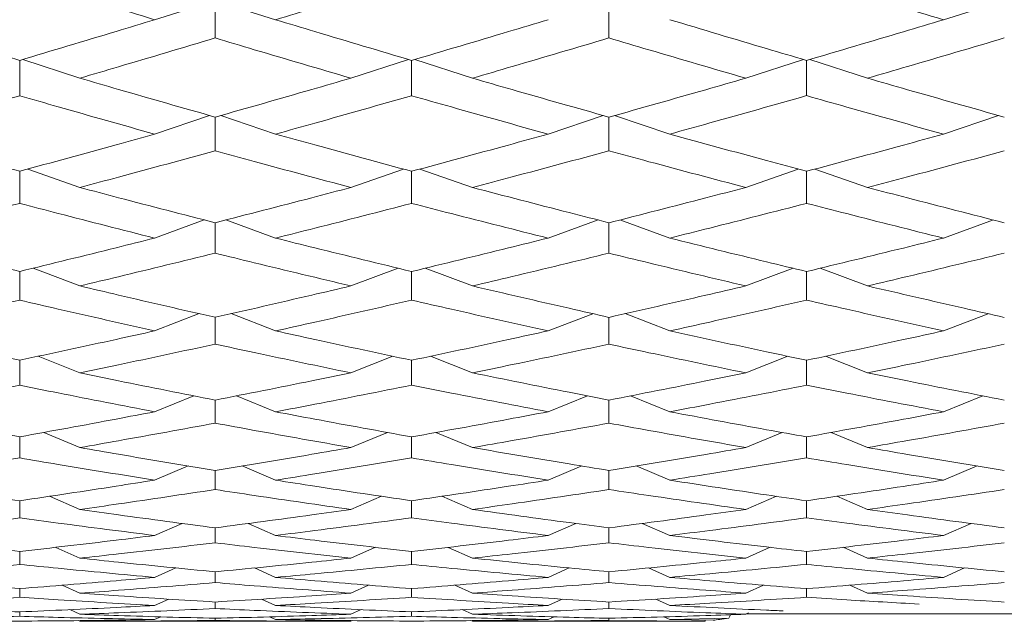
# Model space of a CAD drawing. Units: millimetres. Extents: x 10 to 202, y 7 to 280.
# Drawn here: x 11 to 13, y 120 to 121 of the extents above; entities that cross this region are included whole.
import ezdxf

# ---------------------------------------------------------------- set-up
doc = ezdxf.new("R2010")
doc.units = ezdxf.units.MM

msp = doc.modelspace()

# ---------------------------------------------------------------- linework, layer by layer
at = {"color": 7, "linetype": 'Continuous', "lineweight": 18}
for p, q in [((11.4485332, 121.24421281), (11.53004814, 121.26954816)), ((11.61167298, 121.24421281), (11.53004814, 121.26954816)), ((11.53004814, 121.26954816), (11.53005001, 121.21955116)), ((12.06114509, 121.26954909), (12.06114602, 121.21957758)), ((12.51214829, 121.24421281), (12.59427045, 121.26954909)), ((11.26652483, 121.18940518), (11.2665267, 121.14175929)), ((11.34769705, 121.16542141), (11.27056864, 121.19061741)), ((11.71321787, 121.16542152), (11.79094885, 121.19059878)), ((11.79509044, 121.18936583), (11.79509137, 121.14179713)), ((11.87703472, 121.16542152), (11.79923948, 121.19059762)), ((12.24553951, 121.16542141), (12.32351449, 121.19058458)), ((12.32770823, 121.18936303), (12.32770823, 121.14181238)), ((12.40987696, 121.16542129), (12.33188987, 121.19058842)), ((11.4485332, 121.08999499), (11.52246904, 121.11507283)), ((11.53004814, 121.11290075), (11.53005001, 121.06742357)), ((11.61167298, 121.08999499), (11.53764587, 121.11507003)), ((11.97905552, 121.08999499), (12.05346447, 121.11505758)), ((12.06114602, 121.11287584), (12.06114602, 121.06744767)), ((12.14326818, 121.08999499), (12.06883315, 121.11505641)), ((12.51214829, 121.08999499), (12.58658331, 121.11505641)), ((11.26652483, 121.03991906), (11.2665267, 120.99659544)), ((11.34769705, 121.01807721), (11.27751071, 121.04291675)), ((11.71321787, 121.01807745), (11.78395369, 121.04289871)), ((11.79509044, 121.03987156), (11.79509137, 120.99662978)), ((11.87703472, 121.01807733), (11.80624489, 121.04289614)), ((12.24553951, 121.01807721), (12.31646996, 121.04287484)), ((12.32770823, 121.03986795), (12.32770823, 120.99664352)), ((12.40987696, 121.01807721), (12.33891111, 121.04288718)), ((11.4485332, 120.9498051), (11.51550461, 120.97424836)), ((11.61167298, 120.94980486), (11.54462521, 120.97424347)), ((11.97905552, 120.9498051), (12.04640039, 120.97421343)), ((12.14326818, 120.9498051), (12.0758516, 120.9742295)), ((12.51214829, 120.94980486), (12.57956394, 120.9742295)), ((11.53004908, 120.97048442), (11.53005001, 120.92949551)), ((12.06114602, 120.97045159), (12.06114602, 120.92951717)), ((11.26652483, 120.90482804), (11.2665267, 120.86617023)), ((11.34769705, 120.88530822), (11.28447887, 120.9092325)), ((11.71321787, 120.88530845), (11.77693151, 120.9092155)), ((11.79509044, 120.90479567), (11.79509137, 120.86620074)), ((11.87703472, 120.88530845), (11.81327638, 120.90921154)), ((12.24553951, 120.88530845), (12.30939471, 120.90917988)), ((12.32770823, 120.9047824), (12.32770823, 120.86621308)), ((12.40987696, 120.88530822), (12.34596029, 120.90920293)), ((11.4485332, 120.82470985), (11.50845822, 120.84796078)), ((11.53004908, 120.84299311), (11.53005001, 120.80681681)), ((11.61167298, 120.82470962), (11.55168463, 120.84795426)), ((11.97905552, 120.82470985), (12.03927484, 120.84791235)), ((12.06114602, 120.84297309), (12.06114602, 120.80683591)), ((12.14326818, 120.82470985), (12.082952, 120.84794029)), ((12.51214829, 120.82470985), (12.57238996, 120.84791166)), ((11.2665267, 120.78517427), (11.2665267, 120.75147623)), ((11.34769705, 120.76812479), (11.291583, 120.79057595)), ((11.71321787, 120.76812502), (11.76977151, 120.79056011)), ((11.79509044, 120.78514587), (11.79509137, 120.75150277)), ((11.87703472, 120.76812502), (11.82044384, 120.79055499)), ((12.24553951, 120.76812502), (12.30227102, 120.79054707)), ((12.32770823, 120.78512748), (12.32770823, 120.75151348)), ((12.40987696, 120.76812479), (12.35314545, 120.79054707)), ((11.4485332, 120.71566129), (11.50121812, 120.73716064)), ((11.61167298, 120.71566129), (11.55893684, 120.73715226)), ((11.97905552, 120.71566129), (12.03206454, 120.73714201)), ((12.14326818, 120.71566129), (12.09024612, 120.73713875)), ((12.51214829, 120.71566152), (12.56517034, 120.73713875)), ((11.53004908, 120.73140972), (11.53005001, 120.70032101)), ((12.06114602, 120.73139226), (12.06114602, 120.70033731)), ((11.2665267, 120.68186848), (11.2665267, 120.65338654)), ((11.34769705, 120.66741901), (11.29893858, 120.68783407)), ((11.71321787, 120.66741901), (11.76235818, 120.68781987)), ((11.79509137, 120.6818445), (11.79509137, 120.65340866)), ((11.87703472, 120.66741901), (11.82786555, 120.68781381)), ((12.24553951, 120.66741901), (12.29483068, 120.6878066)), ((12.32770823, 120.6818296), (12.32770823, 120.65341774)), ((12.40987696, 120.66741878), (12.36058578, 120.6878066)), ((11.4485332, 120.62348946), (11.49366044, 120.64266981)), ((11.61167298, 120.62348946), (11.56650663, 120.64266073)), ((11.97905552, 120.62348969), (12.0244547, 120.64265142)), ((12.14326818, 120.62348969), (12.09785875, 120.64264769)), ((12.51214829, 120.62348969), (12.55755771, 120.64264769)), ((11.53004908, 120.63658339), (11.53005001, 120.61081881)), ((12.06114602, 120.63656895), (12.06114602, 120.61083209)), ((11.34769705, 120.58395691), (11.30668067, 120.6017631)), ((11.71321787, 120.58395691), (11.75455556, 120.60175053)), ((11.87703472, 120.58395691), (11.83584046, 120.60167346)), ((12.24553951, 120.58395691), (12.28700106, 120.60173772)), ((12.40987696, 120.58395668), (12.36841541, 120.60173772)), ((11.2665267, 120.59569693), (11.2665267, 120.57264739)), ((11.79509137, 120.59567714), (11.79509137, 120.57266509)), ((12.32770823, 120.59566922), (12.32770823, 120.57267231)), ((11.4485332, 120.54889611), (11.4856371, 120.56517563)), ((11.53004908, 120.55923588), (11.53005001, 120.53899103)), ((11.61167298, 120.54889587), (11.57472741, 120.56508412)), ((11.97905552, 120.54889611), (12.0163792, 120.56515816)), ((12.06114602, 120.55922448), (12.06114602, 120.5390015)), ((12.14326818, 120.54889611), (12.10612797, 120.56507155)), ((12.51214829, 120.54889611), (12.54947849, 120.56515444)), ((11.34769705, 120.51837387), (11.31518178, 120.53288365)), ((11.71321787, 120.51837387), (11.74620159, 120.53296816)), ((11.87703472, 120.51837387), (11.8442503, 120.53286711)), ((12.24553951, 120.51837387), (12.27861915, 120.53295629)), ((12.40987696, 120.51837364), (12.37679638, 120.53295629)), ((11.2665267, 120.52731527), (11.2665267, 120.50987323)), ((11.79509137, 120.52730013), (11.79509137, 120.50988673)), ((12.32770823, 120.52729199), (12.32770823, 120.50989209)), ((11.4485332, 120.49244841), (11.47696928, 120.50522057)), ((11.53004908, 120.49995604), (11.53005001, 120.4853848)), ((11.61167298, 120.49244818), (11.58321828, 120.50521126)), ((11.97905552, 120.49244841), (12.00765551, 120.50520474)), ((12.06114602, 120.49994742), (12.06114602, 120.48539202)), ((12.14326818, 120.49244818), (12.11466354, 120.50520125)), ((12.51214829, 120.49244841), (12.54075293, 120.50520125)), ((11.34769705, 120.47116909), (11.32400513, 120.48194798)), ((11.71321787, 120.47116909), (11.73709326, 120.4819396)), ((11.87703472, 120.47116886), (11.85315095, 120.48193378)), ((12.24553951, 120.47116909), (12.26948195, 120.48192982)), ((12.40987696, 120.47116886), (12.38593452, 120.48192982)), ((11.2665267, 120.47724411), (11.2665267, 120.46554227)), ((11.79509137, 120.47723363), (11.79509137, 120.46555089)), ((12.32770823, 120.47722851), (12.32770823, 120.46555438)), ((11.4485332, 120.45457618), (11.46742508, 120.46319348)), ((11.53004908, 120.45919461), (11.53005001, 120.45040758)), ((11.61167298, 120.45457618), (11.59277179, 120.46318556)), ((11.97905459, 120.45457618), (11.99805264, 120.46318067)), ((12.06114602, 120.45918949), (12.06114602, 120.45041177)), ((12.14326818, 120.45457618), (12.12427013, 120.46317788)), ((11.2665267, 120.44586459), (11.2665267, 120.43999144)), ((11.34769705, 120.44270159), (11.33405596, 120.4489794)), ((11.71321787, 120.44270182), (11.72696233, 120.44897358)), ((11.79509137, 120.445859), (11.79509137, 120.43999539)), ((11.87703472, 120.44270182), (11.8632884, 120.44896915)), ((12.2251454, 120.44206316), (12.22261966, 120.43719491)), ((12.24553951, 120.44270159), (12.2494967, 120.44452139)), ((12.24553951, 120.44270182), (12.24660215, 120.44319053)), ((12.81450496, 120.44319053), (12.24610109, 120.44319053)), ((11.34769705, 120.43318836), (11.34557643, 120.43416788)), ((11.34769705, 120.43318836), (11.71321787, 120.43318836)), ((11.4485332, 120.43556789), (11.45669252, 120.43931832)), ((11.53005001, 120.43726243), (11.53005001, 120.43432597)), ((11.61167298, 120.43556765), (11.6035118, 120.43931367)), ((11.71321787, 120.43318836), (11.71544001, 120.43420606)), ((11.87703472, 120.43318836), (11.87481445, 120.43420443)), ((11.87703472, 120.43318836), (12.19020777, 120.43318836)), ((11.97905552, 120.43556789), (11.98712077, 120.43924917)), ((12.06114602, 120.43726033), (12.06114602, 120.43432713)), ((12.06114602, 120.43432713), (12.19097611, 120.43328801)), ((12.14326818, 120.43556789), (12.13506882, 120.43930854)), ((12.22261966, 120.43719491), (12.14326818, 120.43556789)), ((12.14326818, 120.43556789), (12.20157549, 120.43464076)), ((12.19097611, 120.43328801), (12.19109346, 120.43480723))]:
    msp.add_line(p, q, dxfattribs=at)
for points, knots in [([(11.2665267, 121.30055701), (11.22314938, 121.28695604), (11.16283046, 121.26804303), (11.10255141, 121.24943827), (11.08562101, 121.24421281)], [0, 0, 0, 0, 0.71913302232, 1, 1, 1, 1]), ([(11.4485332, 121.24421281), (11.40512339, 121.25751495), (11.34444068, 121.27611006), (11.28379037, 121.29514022), (11.2665267, 121.30055701)], [0, 0, 0, 0, 0.7153572145, 1, 1, 1, 1]), ([(11.79509137, 121.30059811), (11.75163657, 121.28713746), (11.69048783, 121.26819589), (11.62936068, 121.24959511), (11.61167298, 121.24421281)], [0, 0, 0, 0, 0.7106409409, 1, 1, 1, 1]), ([(12.51214829, 121.24421281), (12.46867248, 121.2573948), (12.40719377, 121.27603531), (12.34571203, 121.29504732), (12.32770823, 121.30061464)], [0, 0, 0, 0, 0.7071684589, 1, 1, 1, 1]), ([(11.08562101, 121.24421281), (11.12897431, 121.23093402), (11.18925986, 121.21246901), (11.24958369, 121.19446205), (11.2665267, 121.18940448)], [0, 0, 0, 0, 0.7191324524, 1, 1, 1, 1]), ([(11.2665267, 121.18940448), (11.30991695, 121.20237138), (11.37057239, 121.22049787), (11.43125912, 121.2389582), (11.4485332, 121.24421281)], [0, 0, 0, 0, 0.7153564715, 1, 1, 1, 1]), ([(11.79509137, 121.18936559), (11.75163659, 121.20222717), (11.69048789, 121.22032572), (11.62936068, 121.23885205), (11.61167298, 121.24421281)], [0, 0, 0, 0, 0.7106411633, 1, 1, 1, 1]), ([(11.79509137, 121.18936559), (11.83854987, 121.20221216), (11.89986537, 121.22033734), (11.96119454, 121.2388279), (11.97905552, 121.24421293)], [0, 0, 0, 0, 0.7087685843, 1, 1, 1, 1]), ([(12.14326818, 121.24421293), (12.18674836, 121.23115806), (12.24822716, 121.21269912), (12.30970879, 121.1946376), (12.32770823, 121.18934988)], [0, 0, 0, 0, 0.70723870134, 1, 1, 1, 1]), ([(12.32770823, 121.18934988), (12.37118648, 121.20216132), (12.4326683, 121.22027774), (12.49414594, 121.23879148), (12.51214829, 121.24421281)], [0, 0, 0, 0, 0.70717246658, 1, 1, 1, 1]), ([(11.53005001, 121.21955116), (11.48662742, 121.20655898), (11.42582984, 121.18836816), (11.3650632, 121.17052166), (11.34769705, 121.16542141)], [0, 0, 0, 0, 0.7142157288, 1, 1, 1, 1]), ([(11.71321787, 121.16542152), (11.66977357, 121.17812461), (11.6087074, 121.19598032), (11.547665, 121.21427256), (11.53005001, 121.21955116)], [0, 0, 0, 0, 0.7114301473, 1, 1, 1, 1]), ([(12.06114602, 121.21957758), (12.01767166, 121.20667601), (11.95629585, 121.18846196), (11.89493252, 121.17062424), (11.87703472, 121.16542152)], [0, 0, 0, 0, 0.70833062335, 1, 1, 1, 1]), ([(12.24553951, 121.16542141), (12.20206191, 121.17806659), (12.14059491, 121.19594387), (12.07913373, 121.21422677), (12.06114602, 121.21957758)], [0, 0, 0, 0, 0.70733222646, 1, 1, 1, 1]), ([(12.59426952, 121.21957758), (12.55079124, 121.20668366), (12.48932917, 121.18845647), (12.42786218, 121.17063566), (12.40987696, 121.16542129)], [0, 0, 0, 0, 0.70740032864, 1, 1, 1, 1]), ([(11.53005001, 121.1129004), (11.48662744, 121.12526355), (11.4258299, 121.14257366), (11.3650632, 121.16034317), (11.34769705, 121.16542141)], [0, 0, 0, 0, 0.7142159569, 1, 1, 1, 1]), ([(11.53005001, 121.1129004), (11.57348034, 121.12524261), (11.63452672, 121.14259103), (11.69559539, 121.16030875), (11.71321787, 121.16542152)], [0, 0, 0, 0, 0.7114316905, 1, 1, 1, 1]), ([(12.06114602, 121.11287561), (12.01767164, 121.12515134), (11.95629579, 121.14248187), (11.89493252, 121.16024156), (11.87703472, 121.16542152)], [0, 0, 0, 0, 0.708330401, 1, 1, 1, 1]), ([(12.06114602, 121.11287561), (12.10462061, 121.12514304), (12.16608306, 121.14248619), (12.22755025, 121.16022878), (12.24553951, 121.16542141)], [0, 0, 0, 0, 0.7073357167, 1, 1, 1, 1]), ([(12.59427045, 121.11287561), (12.55079186, 121.12514431), (12.48932949, 121.14248763), (12.42786218, 121.16022993), (12.40987696, 121.16542129)], [0, 0, 0, 0, 0.7074018158, 1, 1, 1, 1]), ([(11.2665267, 121.14175929), (11.22314938, 121.12924349), (11.16283048, 121.11183946), (11.10255141, 121.09478502), (11.08562101, 121.08999499)], [0, 0, 0, 0, 0.71913307767, 1, 1, 1, 1]), ([(11.4485332, 121.08999499), (11.40512338, 121.10219549), (11.34444063, 121.11925062), (11.28379037, 121.13677197), (11.2665267, 121.14175929)], [0, 0, 0, 0, 0.7153570567, 1, 1, 1, 1]), ([(11.79509137, 121.14179713), (11.75163658, 121.12941036), (11.69048787, 121.11197995), (11.62936068, 121.09492887), (11.61167298, 121.08999499)], [0, 0, 0, 0, 0.7106410555, 1, 1, 1, 1]), ([(11.97905552, 121.08999499), (11.9355882, 121.10210004), (11.87426039, 121.119179), (11.81294751, 121.13669573), (11.79509137, 121.14179713)], [0, 0, 0, 0, 0.70877023418, 1, 1, 1, 1]), ([(12.32770823, 121.14181238), (12.28422597, 121.1294721), (12.22274422, 121.11202355), (12.16126649, 121.09498362), (12.14326818, 121.08999499)], [0, 0, 0, 0, 0.707238446, 1, 1, 1, 1]), ([(12.51214829, 121.08999499), (12.46867248, 121.10208529), (12.40719376, 121.11918208), (12.34571203, 121.13668653), (12.32770823, 121.14181238)], [0, 0, 0, 0, 0.7071683966, 1, 1, 1, 1]), ([(11.08562101, 121.08999499), (11.1289743, 121.07783884), (11.18925981, 121.06093493), (11.24958369, 121.04451785), (11.2665267, 121.03990683)], [0, 0, 0, 0, 0.71913262854, 1, 1, 1, 1]), ([(11.2665267, 121.03990683), (11.30991696, 121.0517361), (11.3705724, 121.06827229), (11.43125912, 121.0851818), (11.4485332, 121.08999499)], [0, 0, 0, 0, 0.7153564295, 1, 1, 1, 1]), ([(11.79509137, 121.03987132), (11.75163658, 121.05160433), (11.69048786, 121.06811477), (11.62936068, 121.08508461), (11.61167298, 121.08999499)], [0, 0, 0, 0, 0.7106410477, 1, 1, 1, 1]), ([(11.79509137, 121.03987132), (11.83854986, 121.05159079), (11.89986531, 121.06812575), (11.96119454, 121.08506248), (11.97905552, 121.08999499)], [0, 0, 0, 0, 0.7087688043, 1, 1, 1, 1]), ([(12.14326818, 121.08999499), (12.18674836, 121.0780436), (12.24822713, 121.06114494), (12.30970879, 121.044678), (12.32770823, 121.03985712)], [0, 0, 0, 0, 0.7072388296, 1, 1, 1, 1]), ([(12.32770823, 121.03985712), (12.37118648, 121.05154436), (12.43266829, 121.06807107), (12.49414594, 121.08502919), (12.51214829, 121.08999499)], [0, 0, 0, 0, 0.7071725058, 1, 1, 1, 1]), ([(11.53005001, 121.06742357), (11.48662743, 121.05555829), (11.42582988, 121.03894526), (11.3650632, 121.02271544), (11.34769705, 121.01807721)], [0, 0, 0, 0, 0.71421586983, 1, 1, 1, 1]), ([(11.71321787, 121.01807745), (11.66977358, 121.02963685), (11.60870745, 121.04588498), (11.54766501, 121.0626001), (11.53005001, 121.06742357)], [0, 0, 0, 0, 0.7114303278, 1, 1, 1, 1]), ([(12.06114602, 121.06744767), (12.01767165, 121.05566516), (11.95629583, 121.03903097), (11.89493252, 121.02280883), (11.87703472, 121.01807733)], [0, 0, 0, 0, 0.7083305243, 1, 1, 1, 1]), ([(12.24553951, 121.01807721), (12.20206192, 121.02958389), (12.14059492, 121.04585161), (12.07913373, 121.06255819), (12.06114602, 121.06744767)], [0, 0, 0, 0, 0.7073322606, 1, 1, 1, 1]), ([(12.59426952, 121.06744767), (12.55079124, 121.05567212), (12.48932918, 121.03902588), (12.42786218, 121.02281926), (12.40987696, 121.01807721)], [0, 0, 0, 0, 0.7074003612, 1, 1, 1, 1]), ([(11.53005001, 120.97047394), (11.48662745, 120.98165773), (11.42582995, 120.99731655), (11.3650632, 121.01346286), (11.34769705, 121.01807721)], [0, 0, 0, 0, 0.7142161527, 1, 1, 1, 1]), ([(11.53005001, 120.97047394), (11.57348035, 120.98163873), (11.63452675, 120.99733215), (11.69559539, 121.01343164), (11.71321787, 121.01807745)], [0, 0, 0, 0, 0.71143156261, 1, 1, 1, 1]), ([(11.87703472, 121.01807733), (11.92050169, 121.00669207), (11.98186724, 120.99061865), (12.04324412, 120.97500532), (12.06114602, 120.97045135)], [0, 0, 0, 0, 0.7083283986, 1, 1, 1, 1]), ([(12.06114602, 120.97045135), (12.10462062, 120.98154844), (12.16608312, 120.99723701), (12.22755026, 121.01335891), (12.24553951, 121.01807721)], [0, 0, 0, 0, 0.7073354845, 1, 1, 1, 1]), ([(12.59427045, 120.97045135), (12.55079186, 120.98154963), (12.48932948, 120.99723842), (12.42786218, 121.01336005), (12.40987696, 121.01807721)], [0, 0, 0, 0, 0.70740178393, 1, 1, 1, 1]), ([(11.2665267, 120.99659544), (11.22314936, 120.9852601), (11.16283043, 120.96949758), (11.10255141, 120.95412306), (11.08562101, 120.94980486)], [0, 0, 0, 0, 0.7191328769, 1, 1, 1, 1]), ([(11.4485332, 120.9498051), (11.40512339, 120.96081117), (11.34444067, 120.97619659), (11.28379037, 120.9920756), (11.2665267, 120.99659544)], [0, 0, 0, 0, 0.7153572022, 1, 1, 1, 1]), ([(11.79509137, 120.99662978), (11.75163658, 120.98541106), (11.69048785, 120.9696243), (11.62936068, 120.95425276), (11.61167298, 120.94980486)], [0, 0, 0, 0, 0.7106409969, 1, 1, 1, 1]), ([(11.97905552, 120.9498051), (11.93558818, 120.96072492), (11.87426033, 120.97613165), (11.81294751, 120.99200654), (11.79509137, 120.99662978)], [0, 0, 0, 0, 0.7087700148, 1, 1, 1, 1]), ([(12.32770823, 120.99664352), (12.28422596, 120.98546691), (12.22274416, 120.96966373), (12.16126649, 120.95430233), (12.14326818, 120.9498051)], [0, 0, 0, 0, 0.7072382129, 1, 1, 1, 1]), ([(12.51214829, 120.94980486), (12.46867249, 120.9607115), (12.40719379, 120.97613446), (12.34571203, 120.99199814), (12.32770823, 120.99664352)], [0, 0, 0, 0, 0.7071685237, 1, 1, 1, 1]), ([(11.08562101, 120.94980486), (11.12897431, 120.93886399), (11.18925987, 120.92365001), (11.24958369, 120.90894749), (11.2665267, 120.90481803)], [0, 0, 0, 0, 0.7191324148, 1, 1, 1, 1]), ([(11.2665267, 120.90481803), (11.30991697, 120.91541977), (11.37057243, 120.93023999), (11.43125912, 120.94546998), (11.4485332, 120.9498051)], [0, 0, 0, 0, 0.7153563132, 1, 1, 1, 1]), ([(11.79509137, 120.90478636), (11.75163659, 120.91530155), (11.69048788, 120.93009832), (11.62936068, 120.94538231), (11.61167298, 120.94980486)], [0, 0, 0, 0, 0.7106411017, 1, 1, 1, 1]), ([(11.79509137, 120.90478636), (11.83854986, 120.91528945), (11.89986534, 120.93010823), (11.96119454, 120.94536256), (11.97905552, 120.9498051)], [0, 0, 0, 0, 0.7087687151, 1, 1, 1, 1]), ([(12.14326818, 120.9498051), (12.18674836, 120.93904811), (12.24822715, 120.92383828), (12.30970879, 120.90909099), (12.32770823, 120.90477356)], [0, 0, 0, 0, 0.7072387356, 1, 1, 1, 1]), ([(12.32770823, 120.90477356), (12.37118648, 120.91524773), (12.43266828, 120.93005906), (12.49414594, 120.94533241), (12.51214829, 120.94980486)], [0, 0, 0, 0, 0.7071725469, 1, 1, 1, 1]), ([(11.53005001, 120.92949551), (11.48662742, 120.91884761), (11.42582984, 120.90393909), (11.3650632, 120.8894492), (11.34769705, 120.88530822)], [0, 0, 0, 0, 0.71421572, 1, 1, 1, 1]), ([(11.71321787, 120.88530845), (11.66977357, 120.89563608), (11.60870742, 120.9101528), (11.547665, 120.92516379), (11.53005001, 120.92949551)], [0, 0, 0, 0, 0.71143020359, 1, 1, 1, 1]), ([(12.06114602, 120.92951717), (12.01767165, 120.91894332), (11.95629584, 120.90401548), (11.89493252, 120.88953265), (11.87703472, 120.88530845)], [0, 0, 0, 0, 0.7083305728, 1, 1, 1, 1]), ([(12.24553951, 120.88530845), (12.20206191, 120.89558897), (12.14059491, 120.91012319), (12.07913373, 120.92512625), (12.06114602, 120.92951717)], [0, 0, 0, 0, 0.7073322209, 1, 1, 1, 1]), ([(12.59426952, 120.92951717), (12.55079123, 120.91894961), (12.48932915, 120.90401102), (12.42786218, 120.88954188), (12.40987696, 120.88530822)], [0, 0, 0, 0, 0.7074002426, 1, 1, 1, 1]), ([(11.53005001, 120.84298473), (11.48662745, 120.85290402), (11.42582994, 120.86679239), (11.3650632, 120.88119281), (11.34769705, 120.88530822)], [0, 0, 0, 0, 0.7142160925, 1, 1, 1, 1]), ([(11.53005001, 120.84298473), (11.57348036, 120.85288719), (11.63452678, 120.86680626), (11.69559539, 120.88116498), (11.71321787, 120.88530845)], [0, 0, 0, 0, 0.7114314419, 1, 1, 1, 1]), ([(11.87703472, 120.88530845), (11.92050169, 120.875162), (11.98186725, 120.8608375), (12.04324413, 120.84700073), (12.06114602, 120.84296494)], [0, 0, 0, 0, 0.7083283761, 1, 1, 1, 1]), ([(12.06114602, 120.84296494), (12.10462064, 120.85280708), (12.16608317, 120.86672147), (12.22755026, 120.88110028), (12.24553951, 120.88530845)], [0, 0, 0, 0, 0.70733530752, 1, 1, 1, 1]), ([(12.40987696, 120.88530822), (12.45335892, 120.8751821), (12.51482598, 120.86086759), (12.57628709, 120.84701745), (12.59427045, 120.84296494)], [0, 0, 0, 0, 0.7074026544, 1, 1, 1, 1]), ([(11.2665267, 120.86617023), (11.22314937, 120.8561015), (11.16283046, 120.84210029), (11.10255141, 120.82852302), (11.08562101, 120.82470962)], [0, 0, 0, 0, 0.7191330099, 1, 1, 1, 1]), ([(11.4485332, 120.82470985), (11.40512377, 120.83443787), (11.34444123, 120.84803677), (11.28379069, 120.86215229), (11.2665267, 120.86617023)], [0, 0, 0, 0, 0.7153530266, 1, 1, 1, 1]), ([(11.79509137, 120.86620074), (11.75163657, 120.85623559), (11.69048783, 120.84221284), (11.62936068, 120.8286377), (11.61167298, 120.82470962)], [0, 0, 0, 0, 0.7106409273, 1, 1, 1, 1]), ([(11.97905552, 120.82470985), (11.93558818, 120.83436142), (11.87426032, 120.84797877), (11.81294751, 120.86209087), (11.79509137, 120.86620074)], [0, 0, 0, 0, 0.7087699498, 1, 1, 1, 1]), ([(12.32770823, 120.86621308), (12.28422599, 120.85628505), (12.22274427, 120.84224732), (12.1612665, 120.82868142), (12.14326818, 120.82470985)], [0, 0, 0, 0, 0.707238622, 1, 1, 1, 1]), ([(12.51214829, 120.82470985), (12.46867247, 120.83434966), (12.40719373, 120.84798122), (12.34571203, 120.86208349), (12.32770823, 120.86621308)], [0, 0, 0, 0, 0.70716829196, 1, 1, 1, 1]), ([(11.08562101, 120.82470962), (11.1289743, 120.81506714), (11.18925983, 120.80165865), (11.24958369, 120.78878295), (11.2665267, 120.78516659)], [0, 0, 0, 0, 0.7191325828, 1, 1, 1, 1]), ([(11.2665267, 120.78516659), (11.30991696, 120.79446004), (11.37057241, 120.80745139), (11.43125912, 120.82088582), (11.4485332, 120.82470985)], [0, 0, 0, 0, 0.7153564128, 1, 1, 1, 1]), ([(11.79509137, 120.78513865), (11.7516366, 120.79435614), (11.69048792, 120.80732681), (11.62936068, 120.82080856), (11.61167298, 120.82470962)], [0, 0, 0, 0, 0.7106412541, 1, 1, 1, 1]), ([(11.79509137, 120.78513865), (11.83854987, 120.79434545), (11.89986535, 120.80733529), (11.96119454, 120.8207911), (11.97905552, 120.82470985)], [0, 0, 0, 0, 0.7087686863, 1, 1, 1, 1]), ([(12.14326818, 120.82470985), (12.18674835, 120.81522923), (12.24822713, 120.8018241), (12.30970879, 120.78890863), (12.32770823, 120.78512748)], [0, 0, 0, 0, 0.7072388353, 1, 1, 1, 1]), ([(12.32770823, 120.78512748), (12.3711865, 120.7943088), (12.43266834, 120.80729195), (12.49414594, 120.82076467), (12.51214829, 120.82470985)], [0, 0, 0, 0, 0.7071723025, 1, 1, 1, 1]), ([(11.53005001, 120.80681681), (11.48662743, 120.79746707), (11.42582987, 120.78437615), (11.3650632, 120.77173689), (11.34769705, 120.76812479)], [0, 0, 0, 0, 0.71421585459, 1, 1, 1, 1]), ([(11.71321787, 120.76812502), (11.66977358, 120.77714241), (11.60870744, 120.78981743), (11.547665, 120.80300987), (11.53005001, 120.80681681)], [0, 0, 0, 0, 0.7114302742, 1, 1, 1, 1]), ([(12.06114602, 120.80683591), (12.01767165, 120.79755108), (11.95629583, 120.78444304), (11.89493252, 120.77180976), (11.87703472, 120.76812502)], [0, 0, 0, 0, 0.70833053978, 1, 1, 1, 1]), ([(12.24553951, 120.76812502), (12.2020619, 120.77710109), (12.14059487, 120.78979114), (12.07913372, 120.80297687), (12.06114602, 120.80683591)], [0, 0, 0, 0, 0.7073320566, 1, 1, 1, 1]), ([(12.59427045, 120.80683591), (12.55079184, 120.79755673), (12.48932943, 120.78443945), (12.42786218, 120.77181785), (12.40987696, 120.76812479)], [0, 0, 0, 0, 0.7074015997, 1, 1, 1, 1]), ([(11.53005001, 120.73140343), (11.48662745, 120.73998269), (11.42582994, 120.75199482), (11.3650632, 120.76453967), (11.34769705, 120.76812479)], [0, 0, 0, 0, 0.714216096, 1, 1, 1, 1]), ([(11.53005001, 120.73140343), (11.57348036, 120.73996816), (11.63452679, 120.75200689), (11.69559539, 120.76451544), (11.71321787, 120.76812502)], [0, 0, 0, 0, 0.71143142343, 1, 1, 1, 1]), ([(11.87703472, 120.76812502), (11.92050167, 120.75929452), (11.98186718, 120.74682786), (12.04324412, 120.73487307), (12.06114602, 120.73138621)], [0, 0, 0, 0, 0.7083286484, 1, 1, 1, 1]), ([(12.06114602, 120.73138621), (12.10462064, 120.73989865), (12.16608318, 120.75193317), (12.22755026, 120.76445912), (12.24553951, 120.76812502)], [0, 0, 0, 0, 0.7073352908, 1, 1, 1, 1]), ([(12.59427045, 120.73138621), (12.55079184, 120.73989959), (12.48932941, 120.75193433), (12.42786218, 120.76445984), (12.40987696, 120.76812479)], [0, 0, 0, 0, 0.7074015393, 1, 1, 1, 1]), ([(11.2665267, 120.75147623), (11.22314938, 120.74275082), (11.16283047, 120.73061759), (11.10255141, 120.71894089), (11.08562101, 120.71566129)], [0, 0, 0, 0, 0.7191330395, 1, 1, 1, 1]), ([(11.4485332, 120.71566129), (11.40512376, 120.72403704), (11.34444121, 120.73574561), (11.28379069, 120.7479907), (11.2665267, 120.75147623)], [0, 0, 0, 0, 0.7153529433, 1, 1, 1, 1]), ([(11.79509137, 120.75150277), (11.7516366, 120.74286681), (11.69048792, 120.73071446), (11.62936068, 120.71903953), (11.61167298, 120.71566129)], [0, 0, 0, 0, 0.7106412705, 1, 1, 1, 1]), ([(11.97905552, 120.71566129), (11.93558818, 120.7239712), (11.87426034, 120.73569561), (11.81294751, 120.74793755), (11.79509137, 120.75150277)], [0, 0, 0, 0, 0.70877003585, 1, 1, 1, 1]), ([(12.32770823, 120.75151348), (12.28422597, 120.74290989), (12.22274421, 120.73074483), (12.16126649, 120.71907714), (12.14326818, 120.71566129)], [0, 0, 0, 0, 0.7072384026, 1, 1, 1, 1]), ([(12.51214829, 120.71566152), (12.46867247, 120.72396121), (12.40719373, 120.73569773), (12.34571203, 120.74793115), (12.32770823, 120.75151348)], [0, 0, 0, 0, 0.7071683201, 1, 1, 1, 1]), ([(11.08562101, 120.71566129), (11.12897429, 120.70739059), (11.18925981, 120.69588966), (11.24958369, 120.68493849), (11.2665267, 120.68186266)], [0, 0, 0, 0, 0.7191326359, 1, 1, 1, 1]), ([(11.2665267, 120.68186266), (11.30991693, 120.68977718), (11.37057232, 120.70084091), (11.43125912, 120.71237748), (11.4485332, 120.71566129)], [0, 0, 0, 0, 0.7153567283, 1, 1, 1, 1]), ([(11.79509137, 120.68183915), (11.75163658, 120.68968853), (11.69048787, 120.70073404), (11.62936068, 120.7123113), (11.61167298, 120.71566129)], [0, 0, 0, 0, 0.7106410666, 1, 1, 1, 1]), ([(11.79509137, 120.68183915), (11.83854987, 120.68967942), (11.89986538, 120.70074124), (11.96119454, 120.71229614), (11.97905552, 120.71566129)], [0, 0, 0, 0, 0.7087685693, 1, 1, 1, 1]), ([(12.14326818, 120.71566129), (12.18674835, 120.70752916), (12.24822711, 120.69603073), (12.30970879, 120.68504562), (12.32770823, 120.6818296)], [0, 0, 0, 0, 0.707238913, 1, 1, 1, 1]), ([(12.32770823, 120.6818296), (12.3711865, 120.68964817), (12.43266836, 120.70070427), (12.49414594, 120.71227368), (12.51214829, 120.71566152)], [0, 0, 0, 0, 0.7071722581, 1, 1, 1, 1]), ([(11.53005001, 120.70032101), (11.48662741, 120.69234078), (11.42582982, 120.68116737), (11.3650632, 120.67047479), (11.34769705, 120.66741901)], [0, 0, 0, 0, 0.7142156571, 1, 1, 1, 1]), ([(11.71321787, 120.66741901), (11.66977357, 120.67505752), (11.60870743, 120.68579436), (11.547665, 120.69706783), (11.53005001, 120.70032101)], [0, 0, 0, 0, 0.7114302607, 1, 1, 1, 1]), ([(12.06114602, 120.70033731), (12.01767165, 120.69241234), (11.95629583, 120.68122411), (11.89493252, 120.67053632), (11.87703472, 120.66741901)], [0, 0, 0, 0, 0.7083305335, 1, 1, 1, 1]), ([(12.24553951, 120.66741901), (12.20206191, 120.67502259), (12.1405949, 120.68577225), (12.07913373, 120.69703969), (12.06114602, 120.70033731)], [0, 0, 0, 0, 0.7073321897, 1, 1, 1, 1]), ([(12.59427045, 120.70033731), (12.55079185, 120.69241709), (12.48932944, 120.68122088), (12.42786218, 120.67054309), (12.40987696, 120.66741878)], [0, 0, 0, 0, 0.7074016561, 1, 1, 1, 1]), ([(11.53005001, 120.63657873), (11.48662745, 120.6437527), (11.42582996, 120.65379723), (11.3650632, 120.66439138), (11.34769705, 120.66741901)], [0, 0, 0, 0, 0.71421617965, 1, 1, 1, 1]), ([(11.53005001, 120.63657873), (11.57348035, 120.64374073), (11.63452677, 120.65380775), (11.69559539, 120.66437084), (11.71321787, 120.66741901)], [0, 0, 0, 0, 0.7114315104, 1, 1, 1, 1]), ([(11.87703472, 120.66741901), (11.92050169, 120.65997192), (11.98186725, 120.6494583), (12.04324413, 120.63947606), (12.06114602, 120.63656453)], [0, 0, 0, 0, 0.7083283828, 1, 1, 1, 1]), ([(12.06114602, 120.63656453), (12.10462063, 120.64368263), (12.16608315, 120.65374589), (12.22755026, 120.66432336), (12.24553951, 120.66741901)], [0, 0, 0, 0, 0.7073353701, 1, 1, 1, 1]), ([(12.59427045, 120.63656453), (12.55079186, 120.64368339), (12.48932948, 120.65374677), (12.42786218, 120.66432392), (12.40987696, 120.66741878)], [0, 0, 0, 0, 0.7074017922, 1, 1, 1, 1]), ([(11.2665267, 120.65338654), (11.22314937, 120.64607082), (11.16283044, 120.63589785), (11.10255141, 120.62621036), (11.08562101, 120.62348946)], [0, 0, 0, 0, 0.7191329293, 1, 1, 1, 1]), ([(11.4485332, 120.62348946), (11.40512339, 120.63044916), (11.3444407, 120.64017814), (11.28379037, 120.65045991), (11.2665267, 120.65338654)], [0, 0, 0, 0, 0.71535730246, 1, 1, 1, 1]), ([(11.79509137, 120.65340866), (11.75163658, 120.64616781), (11.69048786, 120.63597862), (11.62936068, 120.62629229), (11.61167298, 120.62348946)], [0, 0, 0, 0, 0.7106410413, 1, 1, 1, 1]), ([(11.97905552, 120.62348969), (11.93558819, 120.63039451), (11.87426035, 120.64013649), (11.81294751, 120.6504152), (11.79509137, 120.65340866)], [0, 0, 0, 0, 0.7087700905, 1, 1, 1, 1]), ([(12.32770823, 120.65341774), (12.28422599, 120.64620389), (12.22274427, 120.63600387), (12.1612665, 120.62632368), (12.14326818, 120.62348969)], [0, 0, 0, 0, 0.7072386199, 1, 1, 1, 1]), ([(12.51214829, 120.62348969), (12.46867249, 120.63038621), (12.4071938, 120.64013851), (12.34571203, 120.65040994), (12.32770823, 120.65341774)], [0, 0, 0, 0, 0.7071685471, 1, 1, 1, 1]), ([(11.08562101, 120.62348946), (11.12897431, 120.61665363), (11.18925986, 120.60714796), (11.24958369, 120.59820463), (11.2665267, 120.59569274)], [0, 0, 0, 0, 0.7191324561, 1, 1, 1, 1]), ([(11.2665267, 120.59569274), (11.30991695, 120.60216794), (11.37057238, 120.61121965), (11.43125912, 120.62077079), (11.4485332, 120.62348946)], [0, 0, 0, 0, 0.7153565071, 1, 1, 1, 1]), ([(11.79509137, 120.59567365), (11.75163659, 120.60209531), (11.69048789, 120.61113174), (11.62936068, 120.62071613), (11.61167298, 120.62348946)], [0, 0, 0, 0, 0.71064113305, 1, 1, 1, 1]), ([(11.79509137, 120.59567365), (11.83854989, 120.60208779), (11.89986542, 120.61113748), (11.96119454, 120.6207037), (11.97905552, 120.62348969)], [0, 0, 0, 0, 0.7087684209, 1, 1, 1, 1]), ([(12.14326818, 120.62348969), (12.18674836, 120.61676805), (12.24822716, 120.60726399), (12.30970879, 120.59829229), (12.32770823, 120.59566573)], [0, 0, 0, 0, 0.7072387175, 1, 1, 1, 1]), ([(12.32770823, 120.59566573), (12.3711865, 120.60206206), (12.43266837, 120.611107), (12.49414595, 120.62068499), (12.51214829, 120.62348969)], [0, 0, 0, 0, 0.7071721985, 1, 1, 1, 1]), ([(11.53005001, 120.61081881), (11.48662743, 120.60426868), (11.42582986, 120.59509759), (11.3650632, 120.58643309), (11.34769705, 120.58395691)], [0, 0, 0, 0, 0.7142158067, 1, 1, 1, 1]), ([(11.71321787, 120.58395691), (11.66977357, 120.59015836), (11.60870741, 120.59887524), (11.547665, 120.6081441), (11.53005001, 120.61081881)], [0, 0, 0, 0, 0.7114301767, 1, 1, 1, 1]), ([(12.06114602, 120.61083209), (12.01767165, 120.60432731), (11.95629582, 120.59514406), (11.89493252, 120.58648306), (11.87703472, 120.58395691)], [0, 0, 0, 0, 0.7083305121, 1, 1, 1, 1]), ([(12.24553951, 120.58395691), (12.20206191, 120.59012997), (12.1405949, 120.59885721), (12.07913373, 120.6081209), (12.06114602, 120.61083209)], [0, 0, 0, 0, 0.7073321851, 1, 1, 1, 1]), ([(12.59427045, 120.61083209), (12.55079185, 120.60433125), (12.48932944, 120.59514151), (12.42786218, 120.58648853), (12.40987696, 120.58395668)], [0, 0, 0, 0, 0.7074016447, 1, 1, 1, 1]), ([(11.2665267, 120.57264739), (11.22314938, 120.56679706), (11.16283046, 120.55866181), (11.10255141, 120.55103752), (11.08562101, 120.54889611)], [0, 0, 0, 0, 0.71913302058, 1, 1, 1, 1]), ([(11.4485332, 120.54889611), (11.40512375, 120.5543868), (11.34444115, 120.56206229), (11.28379069, 120.57030199), (11.2665267, 120.57264739)], [0, 0, 0, 0, 0.715352726, 1, 1, 1, 1]), ([(11.53005001, 120.55923286), (11.48662746, 120.56494701), (11.42582997, 120.5729476), (11.3650632, 120.58150993), (11.34769705, 120.58395691)], [0, 0, 0, 0, 0.71421622402, 1, 1, 1, 1]), ([(11.53005001, 120.55923286), (11.57348035, 120.56493743), (11.63452676, 120.57295587), (11.69559539, 120.58149328), (11.71321787, 120.58395691)], [0, 0, 0, 0, 0.7114315407, 1, 1, 1, 1]), ([(11.79509137, 120.57266509), (11.75163658, 120.5668745), (11.69048784, 120.55872609), (11.62936068, 120.55110198), (11.61167298, 120.54889587)], [0, 0, 0, 0, 0.71064095948, 1, 1, 1, 1]), ([(11.97905552, 120.54889611), (11.93558819, 120.55434356), (11.87426036, 120.56202934), (11.81294751, 120.57026625), (11.79509137, 120.57266509)], [0, 0, 0, 0, 0.7087701151, 1, 1, 1, 1]), ([(11.87703472, 120.58395691), (11.92050169, 120.57794966), (11.98186724, 120.56946879), (12.04324412, 120.56153539), (12.06114602, 120.55922145)], [0, 0, 0, 0, 0.7083284086, 1, 1, 1, 1]), ([(12.06114602, 120.55922145), (12.10462063, 120.5648909), (12.16608314, 120.57290612), (12.22755026, 120.58145497), (12.24553951, 120.58395691)], [0, 0, 0, 0, 0.7073354225, 1, 1, 1, 1]), ([(12.32770823, 120.57267231), (12.28422599, 120.56690314), (12.22274427, 120.55874582), (12.1612665, 120.55112669), (12.14326818, 120.54889611)], [0, 0, 0, 0, 0.707238621, 1, 1, 1, 1]), ([(12.51214829, 120.54889611), (12.46867248, 120.55433681), (12.40719375, 120.56203046), (12.34571203, 120.57026188), (12.32770823, 120.57267231)], [0, 0, 0, 0, 0.7071683596, 1, 1, 1, 1]), ([(12.59427045, 120.55922145), (12.55079185, 120.56489148), (12.48932946, 120.57290676), (12.42786218, 120.58145537), (12.40987696, 120.58395668)], [0, 0, 0, 0, 0.7074017119, 1, 1, 1, 1]), ([(11.08562101, 120.54889611), (11.12897431, 120.54354706), (11.18925986, 120.53610887), (11.24958369, 120.52924152), (11.2665267, 120.52731271)], [0, 0, 0, 0, 0.7191324548, 1, 1, 1, 1]), ([(11.2665267, 120.52731271), (11.30991695, 120.53229932), (11.37057239, 120.53927014), (11.43125912, 120.54676324), (11.4485332, 120.54889611)], [0, 0, 0, 0, 0.7153564765, 1, 1, 1, 1]), ([(11.79509137, 120.52729804), (11.75163658, 120.53224305), (11.69048787, 120.53920157), (11.62936068, 120.54672027), (11.61167298, 120.54889587)], [0, 0, 0, 0, 0.7106410657, 1, 1, 1, 1]), ([(11.79509137, 120.52729804), (11.83854988, 120.53223736), (11.89986539, 120.53920623), (11.96119454, 120.5467106), (11.97905552, 120.54889611)], [0, 0, 0, 0, 0.7087685026, 1, 1, 1, 1]), ([(12.14326818, 120.54889611), (12.18674835, 120.54363594), (12.24822713, 120.53619834), (12.30970879, 120.52930893), (12.32770823, 120.52729199)], [0, 0, 0, 0, 0.7072388393, 1, 1, 1, 1]), ([(12.32770823, 120.52729199), (12.3711865, 120.53221742), (12.43266835, 120.53918239), (12.49414594, 120.54669593), (12.51214829, 120.54889611)], [0, 0, 0, 0, 0.70717228016, 1, 1, 1, 1]), ([(11.53005001, 120.53899103), (11.48662743, 120.53392096), (11.42582986, 120.52682217), (11.3650632, 120.52025163), (11.34769705, 120.51837387)], [0, 0, 0, 0, 0.7142158034, 1, 1, 1, 1]), ([(11.71321787, 120.51837387), (11.66977358, 120.52309118), (11.60870745, 120.52972191), (11.54766501, 120.53691525), (11.53005001, 120.53899103)], [0, 0, 0, 0, 0.7114303233, 1, 1, 1, 1]), ([(12.06114602, 120.5390015), (12.01767165, 120.5339664), (11.95629583, 120.52685799), (11.89493252, 120.52028966), (11.87703472, 120.51837387)], [0, 0, 0, 0, 0.7083305585, 1, 1, 1, 1]), ([(12.24553951, 120.51837387), (12.20206192, 120.52306942), (12.14059492, 120.5297078), (12.07913373, 120.53689735), (12.06114602, 120.5390015)], [0, 0, 0, 0, 0.70733224781, 1, 1, 1, 1]), ([(12.59427045, 120.5390015), (12.55079184, 120.53396944), (12.48932943, 120.52685598), (12.42786218, 120.52029374), (12.40987696, 120.51837364)], [0, 0, 0, 0, 0.70740160434, 1, 1, 1, 1]), ([(11.2665267, 120.50987323), (11.22314937, 120.505533), (11.16283043, 120.49949764), (11.10255141, 120.49399416), (11.08562101, 120.49244841)], [0, 0, 0, 0, 0.7191328929, 1, 1, 1, 1]), ([(11.4485332, 120.49244841), (11.40512376, 120.49642854), (11.3444412, 120.50199241), (11.28379069, 120.50812703), (11.2665267, 120.50987323)], [0, 0, 0, 0, 0.71535291317, 1, 1, 1, 1]), ([(11.53005001, 120.49995418), (11.48662746, 120.50416496), (11.42582997, 120.51006064), (11.3650632, 120.51652614), (11.34769705, 120.51837387)], [0, 0, 0, 0, 0.71421621708, 1, 1, 1, 1]), ([(11.53005001, 120.49995418), (11.57348035, 120.50415789), (11.63452677, 120.5100667), (11.69559539, 120.51651352), (11.71321787, 120.51837387)], [0, 0, 0, 0, 0.7114314909, 1, 1, 1, 1]), ([(11.79509137, 120.50988673), (11.75163657, 120.50559033), (11.69048783, 120.49954453), (11.62936068, 120.49404075), (11.61167298, 120.49244818)], [0, 0, 0, 0, 0.71064092678, 1, 1, 1, 1]), ([(11.97905552, 120.49244841), (11.93558818, 120.49639684), (11.87426032, 120.50196766), (11.81294751, 120.50810063), (11.79509137, 120.50988673)], [0, 0, 0, 0, 0.70876996594, 1, 1, 1, 1]), ([(11.87703472, 120.51837387), (11.92050168, 120.51385225), (11.98186722, 120.50746874), (12.04324412, 120.50164473), (12.06114602, 120.49994603)], [0, 0, 0, 0, 0.7083285028, 1, 1, 1, 1]), ([(12.06114602, 120.49994603), (12.10462063, 120.50412355), (12.16608314, 120.51002955), (12.22755026, 120.51648468), (12.24553951, 120.51837387)], [0, 0, 0, 0, 0.7073354385, 1, 1, 1, 1]), ([(12.32770823, 120.50989209), (12.28422597, 120.50561148), (12.22274421, 120.49955893), (12.16126649, 120.4940585), (12.14326818, 120.49244818)], [0, 0, 0, 0, 0.70723839584, 1, 1, 1, 1]), ([(12.51214829, 120.49244841), (12.46867249, 120.49639204), (12.40719379, 120.50196867), (12.34571203, 120.5080974), (12.32770823, 120.50989209)], [0, 0, 0, 0, 0.7071685327, 1, 1, 1, 1]), ([(12.59427045, 120.49994603), (12.55079185, 120.50412395), (12.48932945, 120.51002997), (12.42786218, 120.51648493), (12.40987696, 120.51837364)], [0, 0, 0, 0, 0.70740167711, 1, 1, 1, 1]), ([(11.08562101, 120.49244841), (11.1289743, 120.48862685), (11.18925984, 120.48331271), (11.24958369, 120.47857374), (11.2665267, 120.47724271)], [0, 0, 0, 0, 0.7191325149, 1, 1, 1, 1]), ([(11.2665267, 120.47724271), (11.30991695, 120.48070295), (11.37057238, 120.48554004), (11.43125912, 120.4909177), (11.4485332, 120.49244841)], [0, 0, 0, 0, 0.71535648849, 1, 1, 1, 1]), ([(11.53005001, 120.4853848), (11.48662742, 120.48183338), (11.42582985, 120.47686091), (11.3650632, 120.47243418), (11.34769705, 120.47116909)], [0, 0, 0, 0, 0.71421576625, 1, 1, 1, 1]), ([(11.71321787, 120.47116909), (11.66977357, 120.47436609), (11.6087074, 120.47885986), (11.547665, 120.48392356), (11.53005001, 120.4853848)], [0, 0, 0, 0, 0.7114301481, 1, 1, 1, 1]), ([(11.79509137, 120.4772327), (11.75163659, 120.48066345), (11.69048788, 120.48549113), (11.62936068, 120.49088687), (11.61167298, 120.49244818)], [0, 0, 0, 0, 0.7106411077, 1, 1, 1, 1]), ([(11.79509137, 120.4772327), (11.83854987, 120.48065963), (11.89986537, 120.48549468), (11.96119454, 120.49088003), (11.97905552, 120.49244841)], [0, 0, 0, 0, 0.70876859356, 1, 1, 1, 1]), ([(12.06114602, 120.48539202), (12.01767163, 120.48186494), (11.95629577, 120.47688551), (11.89493252, 120.47245973), (11.87703472, 120.47116886)], [0, 0, 0, 0, 0.7083303215, 1, 1, 1, 1]), ([(12.06114602, 120.48539202), (12.10462063, 120.48186733), (12.16608313, 120.47688428), (12.22755026, 120.47246303), (12.24553951, 120.47116909)], [0, 0, 0, 0, 0.7073354738, 1, 1, 1, 1]), ([(12.32770823, 120.47722851), (12.28422598, 120.48064603), (12.22274425, 120.48547824), (12.1612665, 120.49086975), (12.14326818, 120.49244818)], [0, 0, 0, 0, 0.70723856868, 1, 1, 1, 1]), ([(12.32770823, 120.47722851), (12.37118648, 120.48064554), (12.43266828, 120.48547751), (12.49414594, 120.49086949), (12.51214829, 120.49244841)], [0, 0, 0, 0, 0.7071725534, 1, 1, 1, 1]), ([(12.59427045, 120.48539202), (12.55079184, 120.48186706), (12.48932943, 120.4768841), (12.42786218, 120.47246258), (12.40987696, 120.47116886)], [0, 0, 0, 0, 0.7074016007, 1, 1, 1, 1]), ([(11.53005001, 120.45919391), (11.48662745, 120.46186918), (11.42582996, 120.46561492), (11.3650632, 120.4699346), (11.34769705, 120.47116909)], [0, 0, 0, 0, 0.7142161657, 1, 1, 1, 1]), ([(11.53005001, 120.45919391), (11.57348035, 120.46186479), (11.63452677, 120.46561903), (11.69559539, 120.46992618), (11.71321787, 120.47116909)], [0, 0, 0, 0, 0.71143149126, 1, 1, 1, 1]), ([(12.06114602, 120.45918879), (12.01767164, 120.46184445), (11.95629579, 120.46559363), (11.89493252, 120.46990993), (11.87703472, 120.47116886)], [0, 0, 0, 0, 0.7083303954, 1, 1, 1, 1]), ([(12.06114602, 120.45918879), (12.10462061, 120.46184261), (12.16608306, 120.46559447), (12.22755025, 120.46990697), (12.24553951, 120.47116909)], [0, 0, 0, 0, 0.7073357275, 1, 1, 1, 1]), ([(12.59427045, 120.45918879), (12.55079185, 120.46184301), (12.48932946, 120.46559509), (12.42786218, 120.46990715), (12.40987696, 120.47116886)], [0, 0, 0, 0, 0.7074017082, 1, 1, 1, 1]), ([(11.2665267, 120.46554227), (11.22314937, 120.46274483), (11.16283044, 120.45885481), (11.10255141, 120.45551439), (11.08562101, 120.45457618)], [0, 0, 0, 0, 0.7191329427, 1, 1, 1, 1]), ([(11.08562101, 120.45457618), (11.1289743, 120.45231128), (11.18925984, 120.4491618), (11.24958369, 120.44658723), (11.2665267, 120.44586412)], [0, 0, 0, 0, 0.7191325438, 1, 1, 1, 1]), ([(11.4485332, 120.45457618), (11.40512339, 120.45701531), (11.3444407, 120.46042496), (11.28379037, 120.46440841), (11.2665267, 120.46554227)], [0, 0, 0, 0, 0.71535728907, 1, 1, 1, 1]), ([(11.2665267, 120.44586412), (11.30991696, 120.44777144), (11.37057239, 120.45043769), (11.43125912, 120.4536592), (11.4485332, 120.45457618)], [0, 0, 0, 0, 0.7153564565, 1, 1, 1, 1]), ([(11.79509137, 120.46555089), (11.75163658, 120.46278136), (11.69048785, 120.45888413), (11.62936068, 120.45554297), (11.61167298, 120.45457618)], [0, 0, 0, 0, 0.7106409997, 1, 1, 1, 1]), ([(11.79509137, 120.44585854), (11.75163658, 120.44774896), (11.69048787, 120.45040914), (11.62936068, 120.45364101), (11.61167298, 120.45457618)], [0, 0, 0, 0, 0.7106410728, 1, 1, 1, 1]), ([(11.79509137, 120.46555089), (11.8385499, 120.46278472), (11.89986516, 120.45888196), (11.96119392, 120.45554732), (11.97905459, 120.45457618)], [0, 0, 0, 0, 0.7087717894, 1, 1, 1, 1]), ([(11.79509137, 120.44585854), (11.8385499, 120.44774698), (11.89986518, 120.45041137), (11.96119393, 120.45363683), (11.97905459, 120.45457618)], [0, 0, 0, 0, 0.70877174949, 1, 1, 1, 1]), ([(12.32770823, 120.46555438), (12.28422596, 120.46279496), (12.22274416, 120.45889327), (12.16126649, 120.45555384), (12.14326818, 120.45457618)], [0, 0, 0, 0, 0.7072382368, 1, 1, 1, 1]), ([(12.14326818, 120.45457618), (12.18674828, 120.45233602), (12.23774879, 120.44970839), (12.28875161, 120.4475194), (12.29627237, 120.44719661)], [0, 0, 0, 0, 0.8525423501, 1, 1, 1, 1]), ([(12.4792577, 120.45647538), (12.44674527, 120.45828876), (12.39622991, 120.46110624), (12.34571205, 120.46438565), (12.32770823, 120.46555438)], [0, 0, 0, 0, 0.6436149286, 1, 1, 1, 1]), ([(11.2665267, 120.43999144), (11.22314937, 120.43875831), (11.16283046, 120.43704357), (11.10255141, 120.43589147), (11.08562101, 120.43556789)], [0, 0, 0, 0, 0.7191329877, 1, 1, 1, 1]), ([(11.4485332, 120.43556789), (11.40512339, 120.43644737), (11.34444068, 120.4376768), (11.28379037, 120.43947858), (11.2665267, 120.43999144)], [0, 0, 0, 0, 0.7153572475, 1, 1, 1, 1]), ([(11.53005001, 120.45040758), (11.48662742, 120.44840197), (11.42582984, 120.44559384), (11.3650632, 120.44334443), (11.34769705, 120.44270159)], [0, 0, 0, 0, 0.71421571498, 1, 1, 1, 1]), ([(11.53005001, 120.4372622), (11.48662745, 120.43838178), (11.42582996, 120.43994936), (11.3650632, 120.44208986), (11.34769705, 120.44270159)], [0, 0, 0, 0, 0.7142161811, 1, 1, 1, 1]), ([(11.71321787, 120.44270182), (11.66977357, 120.44435444), (11.60870744, 120.44667739), (11.547665, 120.44957222), (11.53005001, 120.45040758)], [0, 0, 0, 0, 0.711430266, 1, 1, 1, 1]), ([(11.53005001, 120.4372622), (11.57348035, 120.43838007), (11.63452675, 120.43995138), (11.69559539, 120.44208587), (11.71321787, 120.44270182)], [0, 0, 0, 0, 0.7114315571, 1, 1, 1, 1]), ([(11.79509137, 120.43999539), (11.75163658, 120.43877386), (11.69048785, 120.43705493), (11.62936068, 120.43590143), (11.61167298, 120.43556765)], [0, 0, 0, 0, 0.7106409982, 1, 1, 1, 1]), ([(11.97905552, 120.43556789), (11.93558819, 120.43643981), (11.87426035, 120.43766999), (11.81294751, 120.43947091), (11.79509137, 120.43999539)], [0, 0, 0, 0, 0.7087700867, 1, 1, 1, 1]), ([(12.06114602, 120.45041177), (12.01767165, 120.44841929), (11.95629583, 120.44560637), (11.89493252, 120.44335769), (11.87703472, 120.44270182)], [0, 0, 0, 0, 0.70833054645, 1, 1, 1, 1]), ([(11.87703472, 120.44270182), (11.92050168, 120.44124308), (11.98186722, 120.43918366), (12.04324412, 120.43769446), (12.06114602, 120.4372601)], [0, 0, 0, 0, 0.7083284781, 1, 1, 1, 1]), ([(12.06114602, 120.45041177), (12.10462061, 120.44842084), (12.16608307, 120.44560614), (12.22755025, 120.44335919), (12.24553951, 120.44270159)], [0, 0, 0, 0, 0.7073356713, 1, 1, 1, 1]), ([(12.06114602, 120.4372601), (12.10462062, 120.43837029), (12.1660831, 120.43993983), (12.22755026, 120.44207631), (12.24553951, 120.44270159)], [0, 0, 0, 0, 0.7073355685, 1, 1, 1, 1]), ([(11.08562101, 120.43556789), (11.1289743, 120.43487678), (11.18925984, 120.43391574), (11.24958369, 120.43352509), (11.2665267, 120.43341537)], [0, 0, 0, 0, 0.7191325493, 1, 1, 1, 1]), ([(11.2665267, 120.43341537), (11.30991695, 120.43375535), (11.37057239, 120.43423061), (11.43125912, 120.43527158), (11.4485332, 120.43556789)], [0, 0, 0, 0, 0.71535647742, 1, 1, 1, 1]), ([(11.53005001, 120.43432597), (11.48662742, 120.43388118), (11.42582985, 120.43325843), (11.3650632, 120.43320393), (11.34769705, 120.43318836)], [0, 0, 0, 0, 0.7142157774, 1, 1, 1, 1]), ([(11.71321787, 120.43318836), (11.66977357, 120.43328398), (11.60870743, 120.43341839), (11.547665, 120.43412272), (11.53005001, 120.43432597)], [0, 0, 0, 0, 0.7114302507, 1, 1, 1, 1]), ([(11.79509137, 120.43341467), (11.75163659, 120.43375032), (11.69048788, 120.43422265), (11.62936068, 120.43526581), (11.61167298, 120.43556765)], [0, 0, 0, 0, 0.7106411043, 1, 1, 1, 1]), ([(11.79509137, 120.43341467), (11.83854986, 120.43375001), (11.89986532, 120.43422313), (11.96119454, 120.43526458), (11.97905552, 120.43556789)], [0, 0, 0, 0, 0.7087687887, 1, 1, 1, 1]), ([(12.06114602, 120.43432713), (12.01767163, 120.43388459), (11.95629574, 120.43325983), (11.89493252, 120.4332045), (11.87703472, 120.43318836)], [0, 0, 0, 0, 0.7083302049, 1, 1, 1, 1]), ([(12.19097611, 120.43328801), (12.19059194, 120.43323818), (12.1898236, 120.43313853), (12.19059194, 120.43323818), (12.19097611, 120.43328801)], [0, 0, 0, 0, 0.5000001221, 1, 1, 1, 1]), ([(12.20157549, 120.43464076), (12.20441896, 120.43499655), (12.21013061, 120.43571123), (12.21844465, 120.43669893), (12.22261966, 120.43719491)], [0, 0, 0, 0, 0.497837144, 1, 1, 1, 1])]:
    msp.add_open_spline(points, degree=3, knots=knots, dxfattribs=at)

doc.saveas('drawing.dxf')
